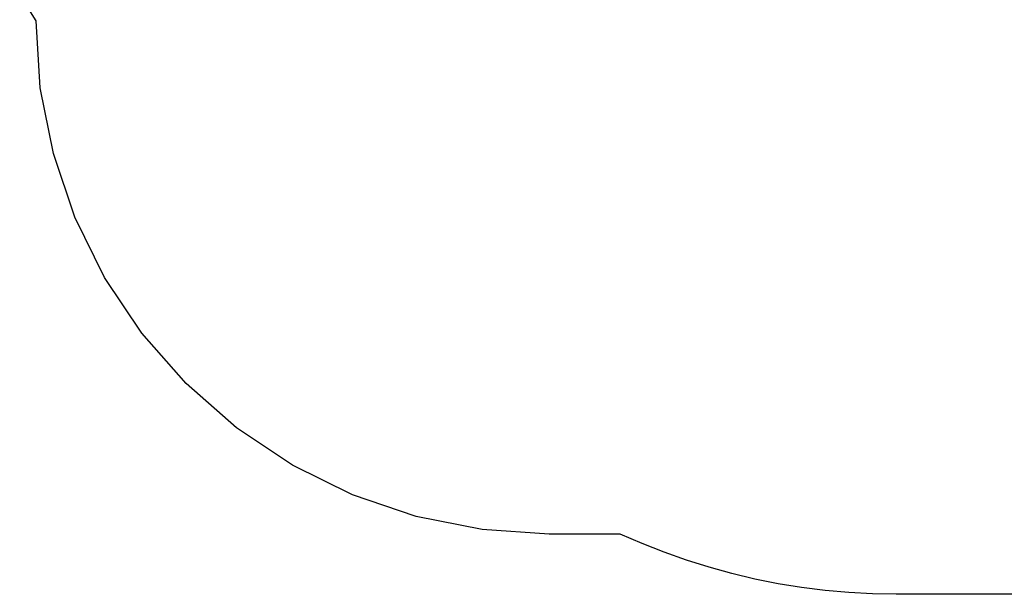
# Model space of a CAD drawing. Extents: x -13996 to 7815, y -8426 to 4611.
# Drawn here: x -8604 to -5726, y -7876 to -6196 of the extents above; entities that cross this region are included whole.
import ezdxf

# ---------------------------------------------------------------- set-up
doc = ezdxf.new("R2010")
doc.units = 0
doc.layers.get('0').update_dxf_attribs({"linetype": 'CONTINUOUS'})

msp = doc.modelspace()

# ---------------------------------------------------------------- linework, layer by layer
for p, q in [((-8556.4, -6198.8), (-8604.1, -6120.9)), ((-8543.8, -6394.7), (-8556.4, -6198.8)), ((-8505.6, -6587.3), (-8543.8, -6394.7)), ((-8442.7, -6773.2), (-8505.6, -6587.3)), ((-8356, -6949.4), (-8442.7, -6773.2)), ((-8247, -7112.7), (-8356, -6949.4)), ((-8117.6, -7260.3), (-8247, -7112.7)), ((-7970.1, -7389.9), (-8117.6, -7260.3)), ((-7806.9, -7499), (-7970.1, -7389.9)), ((-7630.8, -7585.9), (-7806.9, -7499)), ((-7444.9, -7649), (-7630.8, -7585.9)), ((-7252.4, -7687.3), (-7444.9, -7649)), ((-7056.4, -7700.2), (-7252.4, -7687.3)), ((-6848.2, -7700.2), (-7056.4, -7700.2)), ((-6784.7, -7728), (-6848.2, -7700.2)), ((-6720.2, -7753.5), (-6784.7, -7728)), ((-6654.9, -7776.6), (-6720.2, -7753.5)), ((-6588.8, -7797.4), (-6654.9, -7776.6)), ((-6522, -7815.9), (-6588.8, -7797.4)), ((-6454.6, -7831.9), (-6522, -7815.9)), ((-6386.6, -7845.5), (-6454.6, -7831.9)), ((-6318.2, -7856.6), (-6386.6, -7845.5)), ((-6249.5, -7865.3), (-6318.2, -7856.6)), ((-6180.4, -7871.5), (-6249.5, -7865.3)), ((-6111.2, -7875.2), (-6180.4, -7871.5)), ((-6041.9, -7876.5), (-6111.2, -7875.2)), ((-1842.3, -7876.5), (-6041.9, -7876.5))]:
    msp.add_line(p, q)

doc.saveas('drawing.dxf')
